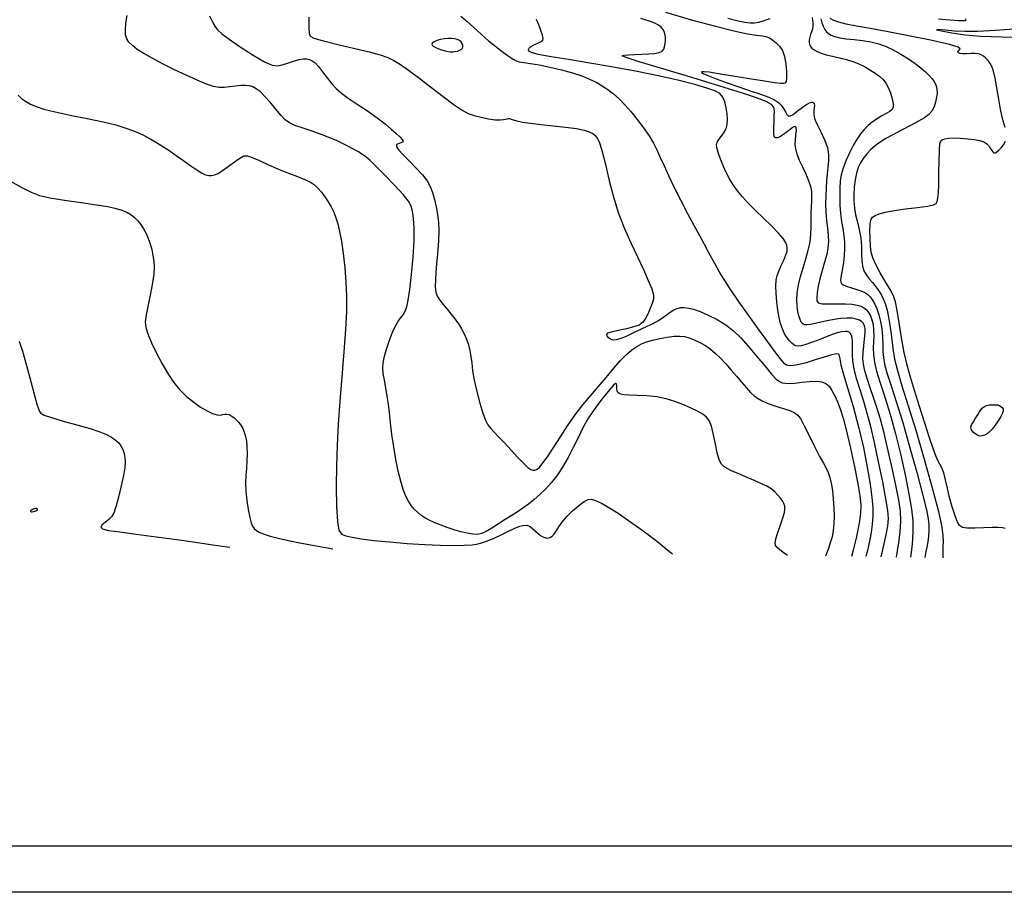
# Model space of a CAD drawing. Extents: x 356867 to 360067, y 1029710 to 1032894.
# Drawn here: x 357441 to 357974, y 1029944 to 1030417 of the extents above; entities that cross this region are included whole.
import ezdxf

# ---------------------------------------------------------------- set-up
doc = ezdxf.new("R2010")
doc.units = 0
doc.header["$LTSCALE"] = 25
doc.header["$MEASUREMENT"] = 0
for name, color, linetype in [('GRIDTXT', 7, 'CONTINUOUS'), ('INDEX', 1, 'CONTINUOUS'), ('INTER', 33, 'CONTINUOUS')]:
    doc.layers.add(name, color=color, linetype=linetype)

# ---------------------------------------------------------------- blocks, each defined once
blk = doc.blocks.new('FITB')
at = {"layer": 'GRIDTXT', "color": 5}
blk.add_lwpolyline([(-3100, 50), (-3100, 2950), (-50, 2950), (-50, 50)], close=True, dxfattribs=at)
at = {"layer": 'GRIDTXT', "color": 4}
blk.add_lwpolyline([(-3075, 75), (-3075, 2925), (-75, 2925), (-75, 75)], close=True, dxfattribs=at)

msp = doc.modelspace()

# ---------------------------------------------------------------- linework, layer by layer
at = {"layer": 'INDEX', "linetype": 'CONTINUOUS'}
for points, elevation in [([(357543.7, 1030419.12), (357545.11, 1030416.18), (357546.54, 1030413.5), (357548.04, 1030411.41), (357550.33, 1030409.35), (357554.3, 1030406.48), (357560.42, 1030402.36), (357567.41, 1030397.85), (357573.6, 1030394.18), (357577.76, 1030392.29), (357580.53, 1030391.9), (357583.01, 1030392.46), (357586.02, 1030393.45), (357589.31, 1030394.53), (357592.33, 1030395.4), (357594.68, 1030395.82), (357596.48, 1030395.8), (357597.97, 1030395.44), (357599.37, 1030394.75), (357600.89, 1030393.55), (357602.71, 1030391.58), (357604.97, 1030388.73), (357607.48, 1030385.43), (357610, 1030382.26), (357612.43, 1030379.62), (357615.19, 1030377.2), (357618.86, 1030374.51), (357623.76, 1030371.21), (357629.27, 1030367.53), (357634.53, 1030363.88), (357638.85, 1030360.56), (357642.24, 1030357.7), (357644.87, 1030355.33), (357646.88, 1030353.5), (357648.19, 1030352.14), (357648.68, 1030351.19), (357648.34, 1030350.58), (357647.46, 1030350.18), (357646.45, 1030349.89), (357645.64, 1030349.57), (357645.14, 1030349.16), (357645, 1030348.56), (357645.31, 1030347.68), (357646.36, 1030346.24), (357648.46, 1030343.94), (357651.76, 1030340.63), (357655.59, 1030336.77), (357659.09, 1030332.97), (357661.62, 1030329.64), (357663.33, 1030326.56), (357664.58, 1030323.3), (357665.67, 1030319.58), (357666.61, 1030315.53), (357667.34, 1030311.4), (357667.79, 1030307.32), (357667.94, 1030302.77), (357667.74, 1030297.13), (357667.23, 1030290.07), (357666.59, 1030282.67), (357666.1, 1030276.31), (357665.97, 1030272.02), (357666.3, 1030269.26), (357667.16, 1030267.16), (357668.56, 1030264.96), (357670.37, 1030262.57), (357672.43, 1030260.07), (357674.56, 1030257.51), (357676.66, 1030254.89), (357678.61, 1030252.21), (357680.33, 1030249.46), (357681.8, 1030246.65), (357683.03, 1030243.77), (357684.04, 1030240.83), (357684.82, 1030237.76), (357685.39, 1030234.5), (357685.81, 1030230.92), (357686.29, 1030226.73), (357687.13, 1030221.6), (357688.5, 1030215.43), (357690.18, 1030209.08), (357691.84, 1030203.63), (357693.26, 1030199.88), (357694.61, 1030197.38), (357696.15, 1030195.4), (357698.11, 1030193.28), (357700.59, 1030190.73), (357703.64, 1030187.55), (357707.23, 1030183.68), (357710.89, 1030179.71), (357714.05, 1030176.39), (357716.3, 1030174.27), (357717.82, 1030173.18), (357718.95, 1030172.77), (357720.02, 1030172.76), (357721.23, 1030173.32), (357722.76, 1030174.71), (357724.77, 1030177.14), (357727.3, 1030180.66), (357730.35, 1030185.27), (357733.9, 1030190.86), (357737.81, 1030196.92), (357741.9, 1030202.85), (357746.04, 1030208.2), (357750.2, 1030213.16), (357754.4, 1030218.07), (357758.64, 1030223.14), (357762.74, 1030228.04), (357766.5, 1030232.32), (357769.79, 1030235.62), (357772.67, 1030238.06), (357775.29, 1030239.86), (357777.82, 1030241.24), (357780.54, 1030242.33), (357783.77, 1030243.28), (357787.67, 1030244.17), (357791.81, 1030244.93), (357795.59, 1030245.41), (357798.61, 1030245.5), (357801.13, 1030245.19), (357803.63, 1030244.49), (357806.44, 1030243.42), (357809.46, 1030242.02), (357812.45, 1030240.33), (357815.26, 1030238.39), (357817.96, 1030236.13), (357820.69, 1030233.49), (357823.57, 1030230.43), (357826.5, 1030227.1), (357829.38, 1030223.7), (357832.11, 1030220.43), (357834.64, 1030217.45), (357836.91, 1030214.97), (357838.95, 1030213.07), (357840.97, 1030211.62), (357843.23, 1030210.4), (357845.94, 1030209.22), (357848.99, 1030208.09), (357852.18, 1030207.05), (357855.33, 1030206.1), (357858.23, 1030205.16), (357860.64, 1030204.1), (357862.47, 1030202.71), (357864.11, 1030200.5), (357866.06, 1030196.88), (357868.68, 1030191.6), (357871.6, 1030185.64), (357874.3, 1030180.31), (357876.36, 1030176.55), (357877.86, 1030173.91), (357878.99, 1030171.6), (357879.9, 1030168.93), (357880.64, 1030165.69), (357881.24, 1030161.8), (357881.71, 1030157.26), (357882.03, 1030152.45), (357882.16, 1030147.84), (357882.08, 1030143.81), (357881.74, 1030140.2), (357881.09, 1030136.77), (357880.15, 1030133.39), (357879.12, 1030130.34), (357877.61, 1030126.29)], 2260), ([(357790.86, 1030420.98), (357805.4, 1030416.8), (357817.89, 1030413.41), (357827.83, 1030410.93), (357835.19, 1030409.35), (357840.06, 1030408.58), (357843.13, 1030408.24), (357845.26, 1030407.88), (357847.14, 1030407.13), (357848.96, 1030405.96), (357850.77, 1030404.45), (357852.55, 1030402.61), (357854.16, 1030400.24), (357855.39, 1030397.08), (357856.09, 1030393.08), (357856.36, 1030388.93), (357856.37, 1030385.51), (357856.21, 1030383.48), (357855.76, 1030382.58), (357854.82, 1030382.35), (357853.09, 1030382.4), (357849.88, 1030382.76), (357844.41, 1030383.58), (357836.37, 1030384.91), (357827.38, 1030386.43), (357819.54, 1030387.72), (357814.46, 1030388.46), (357811.77, 1030388.73), (357810.59, 1030388.69), (357810.29, 1030388.42), (357811.16, 1030387.82), (357813.72, 1030386.7), (357818.25, 1030384.97), (357824.16, 1030382.84), (357830.59, 1030380.59), (357836.78, 1030378.47), (357842.29, 1030376.56), (357846.74, 1030374.91), (357849.87, 1030373.5), (357851.98, 1030372.15), (357853.48, 1030370.64), (357854.71, 1030368.83), (357855.77, 1030367.01), (357856.66, 1030365.54), (357857.45, 1030364.77), (357858.44, 1030364.79), (357859.98, 1030365.66), (357862.26, 1030367.33), (357864.87, 1030369.31), (357867.23, 1030371.01), (357868.9, 1030371.98), (357869.97, 1030372.31), (357870.65, 1030372.24), (357871.13, 1030371.95), (357871.42, 1030371.39), (357871.52, 1030370.48), (357871.41, 1030369.16), (357871.24, 1030367.59), (357871.16, 1030365.96), (357871.33, 1030364.36), (357871.92, 1030362.46), (357873.12, 1030359.82), (357874.97, 1030356.17), (357877, 1030351.93), (357878.57, 1030347.7), (357879.24, 1030343.94), (357879.22, 1030340.49), (357878.86, 1030337.09), (357878.47, 1030333.5), (357878.13, 1030329.69), (357877.84, 1030325.67), (357877.63, 1030321.46), (357877.55, 1030317.12), (357877.69, 1030312.68), (357878.09, 1030308.22), (357878.58, 1030303.93), (357878.98, 1030300.02), (357879.1, 1030296.6), (357878.86, 1030293.32), (357878.19, 1030289.76), (357877.07, 1030285.59), (357875.75, 1030281.07), (357874.52, 1030276.59), (357873.61, 1030272.5), (357873.03, 1030269.02), (357872.75, 1030266.33), (357872.81, 1030264.54), (357873.64, 1030263.52), (357875.77, 1030263.05), (357879.47, 1030262.93), (357884.01, 1030262.97), (357888.44, 1030262.96), (357891.97, 1030262.74), (357894.64, 1030262.3), (357896.69, 1030261.65), (357898.34, 1030260.82), (357899.7, 1030259.73), (357900.86, 1030258.31), (357901.87, 1030256.52), (357902.7, 1030254.33), (357903.28, 1030251.73), (357903.57, 1030248.76), (357903.64, 1030245.55), (357903.56, 1030242.28), (357903.43, 1030239.04), (357903.51, 1030235.54), (357904.05, 1030231.43), (357905.24, 1030226.44), (357906.93, 1030220.76), (357908.89, 1030214.7), (357910.95, 1030208.38), (357913.13, 1030201.21), (357915.53, 1030192.45), (357918.14, 1030181.74), (357920.67, 1030170.34), (357922.76, 1030159.92), (357924.11, 1030151.73), (357924.79, 1030145.38), (357924.94, 1030140.07), (357924.72, 1030135.21), (357924.32, 1030131.03), (357923.62, 1030125.62)], 2250)]:
    msp.add_lwpolyline(points, dxfattribs=dict(at, elevation=elevation))
at = {"layer": 'INDEX', "linetype": 'CONTINUOUS', "elevation": 2270}
msp.add_lwpolyline([(357446.73, 1030150.65), (357446.82, 1030150.46), (357447.06, 1030150.29), (357447.54, 1030150.22), (357448.33, 1030150.33), (357449.22, 1030150.58), (357449.99, 1030150.93), (357450.45, 1030151.31), (357450.59, 1030151.67), (357450.46, 1030151.94), (357450.11, 1030152.08), (357449.58, 1030152.09), (357448.94, 1030151.95), (357448.25, 1030151.69), (357447.61, 1030151.39), (357447.1, 1030151.11), (357446.82, 1030150.92), (357446.71, 1030150.79)], close=True, dxfattribs=at)
at = {"layer": 'INTER', "linetype": 'CONTINUOUS', "flags": 128}
for points in [[(357856.89, 1030126.59), (357855.81, 1030127.38), (357854.43, 1030128.39), (357852.79, 1030129.65), (357851.32, 1030130.87), (357850.42, 1030131.94), (357850.18, 1030133.3), (357850.65, 1030135.55), (357851.77, 1030139.04), (357853.19, 1030143.14), (357854.46, 1030146.95), (357855.25, 1030149.79), (357855.54, 1030151.81), (357855.43, 1030153.38), (357855, 1030154.81), (357854.25, 1030156.22), (357853.17, 1030157.72), (357851.75, 1030159.35), (357850.02, 1030161.02), (357848.01, 1030162.62), (357845.71, 1030164.07), (357842.91, 1030165.5), (357839.37, 1030167.07), (357835.02, 1030168.88), (357830.49, 1030170.76), (357826.58, 1030172.47), (357823.91, 1030173.85), (357822.25, 1030174.99), (357821.2, 1030176.06), (357820.4, 1030177.28), (357819.67, 1030179.15), (357818.87, 1030182.25), (357817.9, 1030186.84), (357816.82, 1030192.03), (357815.7, 1030196.6), (357814.55, 1030199.68), (357813.12, 1030201.64), (357811.06, 1030203.18), (357808.12, 1030204.86), (357804.45, 1030206.67), (357800.31, 1030208.46), (357795.89, 1030210.1), (357791.16, 1030211.48), (357786.06, 1030212.49), (357780.63, 1030213.07), (357775.44, 1030213.35), (357771.17, 1030213.5), (357768.31, 1030213.68), (357766.62, 1030213.95), (357765.66, 1030214.36), (357765.06, 1030214.97), (357764.69, 1030215.78), (357764.51, 1030216.77), (357764.46, 1030217.91), (357764.4, 1030218.96), (357764.22, 1030219.69), (357763.74, 1030219.8), (357762.6, 1030218.87), (357760.43, 1030216.43), (357757.03, 1030212.25), (357752.99, 1030206.9), (357749.12, 1030201.17), (357746.01, 1030195.7), (357743.42, 1030190.43), (357740.88, 1030185.16), (357738.06, 1030179.77), (357735, 1030174.53), (357731.88, 1030169.81), (357728.82, 1030165.87), (357725.81, 1030162.58), (357722.77, 1030159.68), (357719.67, 1030156.98), (357716.55, 1030154.47), (357713.45, 1030152.18), (357710.39, 1030150.13), (357707.27, 1030148.15), (357703.95, 1030146.03), (357700.36, 1030143.69), (357696.8, 1030141.41), (357693.63, 1030139.56), (357691.08, 1030138.43), (357688.82, 1030137.99), (357686.39, 1030138.08), (357683.42, 1030138.59), (357679.99, 1030139.43), (357676.27, 1030140.53), (357672.45, 1030141.79), (357668.75, 1030143.14), (357665.43, 1030144.49), (357662.67, 1030145.78), (357660.35, 1030147.07), (357658.3, 1030148.45), (357656.39, 1030150.01), (357654.6, 1030151.77), (357652.96, 1030153.75), (357651.47, 1030156), (357650.09, 1030158.76), (357648.73, 1030162.31), (357647.35, 1030166.87), (357645.98, 1030172.35), (357644.7, 1030178.59), (357643.56, 1030185.39), (357642.58, 1030192.23), (357641.8, 1030198.55), (357641.2, 1030203.92), (357640.67, 1030208.6), (357640.06, 1030213.01), (357639.3, 1030217.43), (357638.51, 1030221.64), (357637.89, 1030225.29), (357637.62, 1030228.2), (357637.76, 1030230.86), (357638.37, 1030233.95), (357639.45, 1030237.91), (357640.83, 1030242.23), (357642.26, 1030246.21), (357643.57, 1030249.29), (357644.8, 1030251.61), (357646.03, 1030253.5), (357647.31, 1030255.24), (357648.58, 1030257.02), (357649.7, 1030258.98), (357650.62, 1030261.41), (357651.43, 1030265.04), (357652.26, 1030270.73), (357653.19, 1030278.93), (357654.04, 1030288.34), (357654.58, 1030297.23), (357654.63, 1030304.23), (357654.29, 1030309.4), (357653.72, 1030313.15), (357652.96, 1030315.97), (357651.48, 1030318.69), (357648.66, 1030322.21), (357644.16, 1030327.09), (357638.89, 1030332.52), (357634.1, 1030337.36), (357630.62, 1030340.76), (357627.66, 1030343.22), (357624.08, 1030345.52), (357619, 1030348.27), (357612.82, 1030351.26), (357606.26, 1030354.06), (357599.97, 1030356.35), (357594.41, 1030358.17), (357590.01, 1030359.67), (357586.98, 1030361.05), (357584.74, 1030362.7), (357582.5, 1030365.08), (357579.68, 1030368.44), (357576.55, 1030372.21), (357573.57, 1030375.61), (357571.12, 1030378.03), (357569.09, 1030379.58), (357567.23, 1030380.52), (357565.35, 1030381.06), (357563.25, 1030381.29), (357560.78, 1030381.23), (357557.85, 1030380.94), (357554.69, 1030380.57), (357551.65, 1030380.3), (357548.9, 1030380.32), (357545.95, 1030380.83), (357542.14, 1030382.07), (357537.04, 1030384.15), (357531.03, 1030386.85), (357524.69, 1030389.88), (357518.54, 1030392.96), (357512.95, 1030395.9), (357508.21, 1030398.58), (357504.56, 1030400.88), (357501.9, 1030402.91), (357500.06, 1030404.78), (357498.89, 1030406.65), (357498.28, 1030408.79), (357498.15, 1030411.51), (357498.43, 1030415.03), (357499.14, 1030419.19)], [(357597.5, 1030418.41), (357597.52, 1030415.21), (357597.52, 1030412.16), (357597.65, 1030409.71), (357598.2, 1030408.1), (357600.17, 1030406.94), (357604.72, 1030405.64), (357612.47, 1030403.79), (357621.71, 1030401.64), (357630.18, 1030399.61), (357636.17, 1030397.99), (357640.27, 1030396.54), (357643.63, 1030394.87), (357647.24, 1030392.66), (357651.59, 1030389.64), (357657, 1030385.61), (357663.56, 1030380.56), (357670.39, 1030375.3), (357676.36, 1030370.84), (357680.67, 1030367.93), (357683.95, 1030366.23), (357687.15, 1030365.13), (357690.96, 1030364.15), (357694.99, 1030363.31), (357698.56, 1030362.79), (357701.17, 1030362.66), (357702.95, 1030362.83), (357704.18, 1030363.11), (357705.11, 1030363.34), (357705.87, 1030363.45), (357706.53, 1030363.38), (357707.22, 1030363.09), (357708.3, 1030362.63), (357710.21, 1030362.08), (357713.3, 1030361.51), (357717.63, 1030360.9), (357723.22, 1030360.25), (357729.88, 1030359.53), (357736.71, 1030358.76), (357742.62, 1030357.95), (357746.81, 1030357.12), (357749.54, 1030356.25), (357751.37, 1030355.31), (357752.77, 1030354.22), (357753.95, 1030352.67), (357755.03, 1030350.32), (357756.15, 1030346.85), (357757.37, 1030342.16), (357758.78, 1030336.2), (357760.47, 1030329), (357762.56, 1030320.94), (357765.2, 1030312.52), (357768.46, 1030304.16), (357772.06, 1030296.1), (357775.64, 1030288.51), (357778.87, 1030281.6), (357781.51, 1030275.68), (357783.35, 1030271.05), (357784.24, 1030267.86), (357784.28, 1030265.5), (357783.66, 1030263.19), (357782.55, 1030260.37), (357781.17, 1030257.36), (357779.74, 1030254.7), (357778.35, 1030252.8), (357776.55, 1030251.5), (357773.75, 1030250.48), (357769.67, 1030249.49), (357765.17, 1030248.55), (357761.46, 1030247.7), (357759.41, 1030246.99), (357758.77, 1030246.36), (357758.99, 1030245.71), (357759.58, 1030244.98), (357760.44, 1030244.28), (357761.5, 1030243.71), (357762.77, 1030243.42), (357764.46, 1030243.56), (357766.82, 1030244.28), (357769.99, 1030245.66), (357773.66, 1030247.42), (357777.41, 1030249.23), (357780.89, 1030250.83), (357784.1, 1030252.35), (357787.11, 1030254.01), (357789.97, 1030255.93), (357792.64, 1030257.86), (357795.01, 1030259.46), (357797.07, 1030260.46), (357798.98, 1030260.92), (357800.96, 1030260.97), (357803.25, 1030260.69), (357806.05, 1030260), (357809.6, 1030258.76), (357813.99, 1030256.88), (357818.81, 1030254.45), (357823.5, 1030251.57), (357827.68, 1030248.32), (357831.61, 1030244.53), (357835.71, 1030239.98), (357840.2, 1030234.66), (357844.61, 1030229.33), (357848.3, 1030224.94), (357850.82, 1030222.22), (357852.52, 1030220.84), (357853.96, 1030220.24), (357855.66, 1030219.93), (357857.9, 1030219.86), (357860.9, 1030220.05), (357864.75, 1030220.48), (357868.9, 1030220.93), (357872.68, 1030221.11), (357875.56, 1030220.78), (357877.71, 1030219.85), (357879.44, 1030218.27), (357881.03, 1030216.03), (357882.55, 1030213.19), (357884.02, 1030209.87), (357885.47, 1030206.03), (357887.04, 1030201.02), (357888.86, 1030194.04), (357891.01, 1030184.74), (357893.17, 1030174.59), (357894.99, 1030165.5), (357896.15, 1030158.85), (357896.65, 1030153.98), (357896.57, 1030149.71), (357896, 1030145.13), (357895.13, 1030140.42), (357894.17, 1030136.03), (357893.3, 1030132.35), (357892.58, 1030129.5), (357891.69, 1030126.09)], [(357679.99, 1030418.89), (357683.28, 1030415.99), (357686.93, 1030412.69), (357690.92, 1030409.12), (357694.99, 1030405.57), (357698.85, 1030402.37), (357702.26, 1030399.8), (357705.08, 1030397.83), (357707.22, 1030396.38), (357708.69, 1030395.36), (357709.96, 1030394.66), (357711.6, 1030394.16), (357714.12, 1030393.76), (357717.69, 1030393.26), (357722.4, 1030392.49), (357728.22, 1030391.3), (357734.49, 1030389.81), (357740.43, 1030388.17), (357745.44, 1030386.51), (357749.6, 1030384.83), (357753.21, 1030383.09), (357756.51, 1030381.22), (357759.64, 1030379.16), (357762.67, 1030376.81), (357765.7, 1030374.09), (357768.82, 1030370.91), (357772.09, 1030367.2), (357775.54, 1030362.94), (357778.91, 1030358.45), (357781.89, 1030354.1), (357784.24, 1030350.15), (357786.18, 1030346.36), (357788.01, 1030342.37), (357790.02, 1030337.86), (357792.41, 1030332.6), (357795.37, 1030326.42), (357798.98, 1030319.31), (357802.83, 1030311.97), (357806.38, 1030305.31), (357809.28, 1030299.93), (357811.78, 1030295.27), (357814.33, 1030290.53), (357817.3, 1030285.03), (357820.9, 1030278.69), (357825.29, 1030271.59), (357830.52, 1030263.9), (357836.11, 1030256.1), (357841.47, 1030248.74), (357846.11, 1030242.33), (357849.89, 1030237.12), (357852.75, 1030233.32), (357854.75, 1030231.01), (357856.31, 1030229.89), (357857.98, 1030229.56), (357860.22, 1030229.69), (357863.25, 1030230.24), (357867.23, 1030231.27), (357872.1, 1030232.74), (357877.06, 1030234.31), (357881.09, 1030235.53), (357883.47, 1030236.06), (357884.54, 1030235.84), (357884.94, 1030234.88), (357885.25, 1030233.11), (357885.9, 1030229.94), (357887.26, 1030224.71), (357889.58, 1030216.97), (357892.49, 1030207.27), (357895.46, 1030196.39), (357898.07, 1030185.14), (357900.17, 1030174.43), (357901.74, 1030165.18), (357902.73, 1030158.05), (357903.2, 1030152.52), (357903.23, 1030147.83), (357902.91, 1030143.35), (357902.33, 1030139.09), (357901.62, 1030135.22), (357900.88, 1030131.88), (357900.22, 1030129.23), (357899.33, 1030125.97)], [(357907.77, 1030125.85), (357908.49, 1030128.94), (357909.39, 1030132.88), (357910.43, 1030137.78), (357911.27, 1030142.56), (357911.62, 1030146.55), (357911.33, 1030150.91), (357910.31, 1030157.23), (357908.54, 1030166.52), (357906.33, 1030177.38), (357904.06, 1030187.86), (357902.02, 1030196.45), (357900.12, 1030203.53), (357898.22, 1030209.96), (357896.24, 1030216.36), (357894.39, 1030222.47), (357893.01, 1030227.8), (357892.29, 1030232), (357892.09, 1030235.3), (357892.13, 1030238.04), (357892.19, 1030240.52), (357892.17, 1030242.71), (357892, 1030244.52), (357891.63, 1030245.9), (357891.05, 1030246.88), (357890.29, 1030247.54), (357889.33, 1030247.94), (357888.08, 1030248.06), (357886.46, 1030247.88), (357884.35, 1030247.36), (357881.68, 1030246.49), (357878.37, 1030245.26), (357874.45, 1030243.72), (357870.44, 1030242.15), (357866.96, 1030240.9), (357864.47, 1030240.21), (357862.77, 1030240.04), (357861.51, 1030240.25), (357860.36, 1030240.75), (357859.21, 1030241.59), (357858, 1030242.85), (357856.68, 1030244.6), (357855.36, 1030246.79), (357854.17, 1030249.36), (357853.2, 1030252.27), (357852.43, 1030255.63), (357851.78, 1030259.57), (357851.22, 1030264.11), (357850.81, 1030268.72), (357850.65, 1030272.77), (357850.82, 1030275.84), (357851.37, 1030278.3), (357852.3, 1030280.77), (357853.59, 1030283.67), (357854.96, 1030286.72), (357856.08, 1030289.46), (357856.69, 1030291.57), (357856.82, 1030293.22), (357856.55, 1030294.71), (357855.88, 1030296.35), (357854.53, 1030298.44), (357852.09, 1030301.29), (357848.37, 1030305.05), (357843.94, 1030309.35), (357839.52, 1030313.62), (357835.73, 1030317.45), (357832.55, 1030320.92), (357829.86, 1030324.22), (357827.51, 1030327.55), (357825.4, 1030331.08), (357823.43, 1030334.97), (357821.56, 1030339.25), (357819.96, 1030343.43), (357818.88, 1030346.87), (357818.49, 1030349.15), (357818.77, 1030350.65), (357819.64, 1030351.98), (357820.97, 1030353.6), (357822.43, 1030355.58), (357823.63, 1030357.83), (357824.28, 1030360.31), (357824.43, 1030363.04), (357824.22, 1030366.03), (357823.74, 1030369.25), (357822.97, 1030372.38), (357821.84, 1030375.03), (357820.19, 1030376.94), (357817.51, 1030378.43), (357813.19, 1030379.93), (357806.74, 1030381.78), (357798.18, 1030383.96), (357787.69, 1030386.35), (357775.54, 1030388.83), (357762.6, 1030391.25), (357749.89, 1030393.46), (357738.35, 1030395.33), (357728.78, 1030396.88), (357721.91, 1030398.14), (357718.15, 1030399.16), (357716.76, 1030400.01), (357716.67, 1030400.78), (357717.01, 1030401.54), (357717.69, 1030402.29), (357718.8, 1030403.04), (357720.35, 1030403.76), (357722.04, 1030404.46), (357723.47, 1030405.13), (357724.31, 1030405.84), (357724.53, 1030406.86), (357724.16, 1030408.55), (357723.29, 1030411.1), (357722.15, 1030414.13), (357721.01, 1030417.12)], [(357915.93, 1030125.73), (357916.51, 1030129.17), (357917.22, 1030133.59), (357917.96, 1030139.29), (357918.36, 1030145.24), (357918.13, 1030150.78), (357917.26, 1030156.63), (357915.79, 1030163.87), (357913.82, 1030173.13), (357911.57, 1030183.3), (357909.32, 1030192.82), (357907.26, 1030200.51), (357905.37, 1030206.73), (357903.54, 1030212.2), (357901.72, 1030217.48), (357900.06, 1030222.42), (357898.79, 1030226.72), (357898.04, 1030230.2), (357897.78, 1030233.26), (357897.9, 1030236.46), (357898.28, 1030240.14), (357898.73, 1030243.92), (357899.04, 1030247.2), (357899.04, 1030249.55), (357898.72, 1030251.14), (357898.1, 1030252.3), (357897.18, 1030253.29), (357895.9, 1030254.12), (357894.16, 1030254.75), (357891.9, 1030255.12), (357889.13, 1030255.21), (357885.89, 1030255.01), (357882.26, 1030254.51), (357878.52, 1030253.82), (357875, 1030253.07), (357871.96, 1030252.38), (357869.48, 1030251.85), (357867.55, 1030251.58), (357866.16, 1030251.66), (357865.17, 1030252.15), (357864.41, 1030253.09), (357863.73, 1030254.52), (357863.12, 1030256.44), (357862.57, 1030258.86), (357862.13, 1030261.78), (357861.92, 1030265.17), (357862.11, 1030269.02), (357862.83, 1030273.28), (357863.96, 1030277.84), (357865.35, 1030282.57), (357866.83, 1030287.34), (357868.17, 1030292.02), (357869.16, 1030296.49), (357869.64, 1030300.64), (357869.75, 1030304.57), (357869.75, 1030308.39), (357869.82, 1030312.15), (357869.94, 1030315.7), (357870.07, 1030318.83), (357870.14, 1030321.42), (357870.07, 1030323.65), (357869.75, 1030325.77), (357869.12, 1030328.02), (357868.15, 1030330.58), (357866.83, 1030333.58), (357865.19, 1030337.08), (357863.52, 1030340.75), (357862.16, 1030344.16), (357861.38, 1030346.99), (357861.1, 1030349.47), (357861.19, 1030351.91), (357861.48, 1030354.51), (357861.73, 1030356.9), (357861.68, 1030358.56), (357861.12, 1030359.1), (357860.06, 1030358.68), (357858.58, 1030357.63), (357856.78, 1030356.22), (357854.86, 1030354.77), (357853.09, 1030353.6), (357851.66, 1030352.95), (357850.61, 1030352.88), (357849.92, 1030353.39), (357849.56, 1030354.49), (357849.46, 1030356.22), (357849.53, 1030358.62), (357849.68, 1030361.65), (357849.8, 1030364.83), (357849.82, 1030367.6), (357849.51, 1030369.57), (357848.28, 1030371.07), (357845.38, 1030372.6), (357840.14, 1030374.61), (357831.93, 1030377.35), (357820.2, 1030381.02), (357805.03, 1030385.59), (357789.32, 1030390.3), (357776.61, 1030394.16), (357769.58, 1030396.44), (357767.39, 1030397.47), (357768.32, 1030397.83), (357770.86, 1030398.03), (357774.27, 1030398.18), (357778.04, 1030398.31), (357781.68, 1030398.44), (357784.88, 1030398.68), (357787.37, 1030399.14), (357788.97, 1030399.89), (357789.88, 1030400.96), (357790.36, 1030402.36), (357790.66, 1030404.05), (357790.8, 1030405.88), (357790.75, 1030407.66), (357790.51, 1030409.26), (357790.05, 1030410.65), (357789.35, 1030411.89), (357788.39, 1030413.02), (357787.02, 1030414.07), (357785.08, 1030415.09), (357782.22, 1030416.17), (357777.42, 1030417.57)], [(357824.61, 1030417.73), (357830.15, 1030416.34), (357833.88, 1030415.6), (357836.63, 1030415.26), (357838.97, 1030415.29), (357841.44, 1030415.71), (357844.38, 1030416.52), (357847.53, 1030417.69)], [(357870.25, 1030418.13), (357870.57, 1030416.73), (357870.7, 1030415.22), (357870.67, 1030413.62), (357870.43, 1030412.01), (357869.98, 1030410.44), (357869.45, 1030408.92), (357868.98, 1030407.45), (357868.7, 1030406.05), (357868.64, 1030404.75), (357868.84, 1030403.56), (357869.32, 1030402.52), (357870.13, 1030401.58), (357871.31, 1030400.67), (357872.94, 1030399.76), (357875.1, 1030398.85), (357877.89, 1030397.99), (357881.33, 1030397.18), (357885.12, 1030396.37), (357888.88, 1030395.46), (357892.33, 1030394.38), (357895.51, 1030393.1), (357898.58, 1030391.6), (357901.64, 1030389.87), (357904.51, 1030388.03), (357906.97, 1030386.22), (357908.85, 1030384.51), (357910.29, 1030382.63), (357911.52, 1030380.28), (357912.67, 1030377.28), (357913.62, 1030374.09), (357914.2, 1030371.35), (357914.23, 1030369.5), (357913.65, 1030368.29), (357912.4, 1030367.31), (357910.47, 1030366.21), (357908.1, 1030364.89), (357905.53, 1030363.34), (357903, 1030361.55), (357900.62, 1030359.56), (357898.44, 1030357.41), (357896.5, 1030355.1), (357894.67, 1030352.43), (357892.78, 1030349.15), (357890.74, 1030345.14), (357888.76, 1030340.77), (357887.15, 1030336.57), (357886.11, 1030332.88), (357885.55, 1030329.39), (357885.3, 1030325.62), (357885.24, 1030321.23), (357885.36, 1030316.51), (357885.71, 1030311.87), (357886.29, 1030307.64), (357886.96, 1030303.75), (357887.53, 1030300.07), (357887.85, 1030296.43), (357887.9, 1030292.81), (357887.71, 1030289.18), (357887.3, 1030285.55), (357886.79, 1030282.17), (357886.29, 1030279.32), (357885.92, 1030277.21), (357885.74, 1030275.74), (357885.79, 1030274.7), (357886.17, 1030273.93), (357887.07, 1030273.27), (357888.7, 1030272.59), (357891.16, 1030271.8), (357894.03, 1030270.91), (357896.74, 1030269.99), (357898.86, 1030269.06), (357900.48, 1030268.02), (357901.8, 1030266.72), (357903.02, 1030265.02), (357904.19, 1030262.86), (357905.32, 1030260.21), (357906.43, 1030257.05), (357907.39, 1030253.43), (357908.1, 1030249.44), (357908.45, 1030245.21), (357908.59, 1030241.01), (357908.68, 1030237.18), (357908.91, 1030233.83), (357909.53, 1030230.26), (357910.81, 1030225.58), (357912.94, 1030218.99), (357915.84, 1030210.13), (357919.38, 1030198.72), (357923.32, 1030184.99), (357927.15, 1030170.95), (357930.28, 1030159.1), (357932.25, 1030151.24), (357933.24, 1030146.47), (357933.59, 1030143.19), (357933.59, 1030140.11), (357933.35, 1030137.02), (357932.95, 1030133.99), (357932.46, 1030131.13), (357931.98, 1030128.68), (357931.31, 1030125.51)], [(357874.96, 1030417.41), (357875.49, 1030415.33), (357876.24, 1030413.39), (357877.09, 1030411.72), (357878, 1030410.42), (357879.1, 1030409.42), (357880.58, 1030408.59), (357882.62, 1030407.84), (357885.32, 1030407.17), (357888.77, 1030406.62), (357892.99, 1030406.18), (357897.61, 1030405.71), (357902.18, 1030405.03), (357906.37, 1030403.98), (357910.32, 1030402.51), (357914.27, 1030400.61), (357918.4, 1030398.3), (357922.46, 1030395.77), (357926.15, 1030393.24), (357929.22, 1030390.91), (357931.71, 1030388.77), (357933.73, 1030386.79), (357935.36, 1030384.9), (357936.61, 1030383.06), (357937.46, 1030381.22), (357937.9, 1030379.3), (357937.97, 1030377.22), (357937.72, 1030374.91), (357937.18, 1030372.34), (357936.34, 1030369.73), (357935.14, 1030367.4), (357933.53, 1030365.51), (357931.23, 1030363.81), (357927.96, 1030361.93), (357923.6, 1030359.6), (357918.72, 1030357.04), (357914.08, 1030354.6), (357910.27, 1030352.51), (357907.17, 1030350.63), (357904.52, 1030348.7), (357902.1, 1030346.55), (357899.9, 1030344.22), (357898.01, 1030341.82), (357896.46, 1030339.42), (357895.24, 1030336.82), (357894.29, 1030333.79), (357893.59, 1030330.17), (357893.12, 1030326.21), (357892.88, 1030322.25), (357892.89, 1030318.54), (357893.19, 1030314.95), (357893.83, 1030311.25), (357894.81, 1030307.25), (357895.86, 1030303), (357896.68, 1030298.62), (357897.04, 1030294.24), (357897.12, 1030290.1), (357897.19, 1030286.49), (357897.5, 1030283.57), (357898.19, 1030281.17), (357899.35, 1030278.97), (357901.02, 1030276.75), (357902.97, 1030274.48), (357904.87, 1030272.22), (357906.48, 1030269.98), (357907.82, 1030267.7), (357908.97, 1030265.28), (357910.01, 1030262.62), (357910.93, 1030259.54), (357911.75, 1030255.82), (357912.47, 1030251.39), (357913.09, 1030246.6), (357913.62, 1030241.93), (357914.15, 1030237.61), (357914.98, 1030232.9), (357916.49, 1030226.82), (357918.96, 1030218.53), (357922.33, 1030207.77), (357926.42, 1030194.43), (357930.97, 1030178.85), (357935.32, 1030163.26), (357938.68, 1030150.34), (357940.52, 1030142.01), (357941.18, 1030137.22), (357941.24, 1030134.15), (357941.2, 1030131.33), (357941.14, 1030128.78), (357941.07, 1030125.36)], [(357974.93, 1030358.55), (357974.17, 1030360.95), (357973.31, 1030364.12), (357972.38, 1030368.43), (357971.4, 1030374), (357970.43, 1030379.98), (357969.48, 1030385.27), (357968.58, 1030389.03), (357967.68, 1030391.53), (357966.72, 1030393.31), (357965.64, 1030394.82), (357964.47, 1030396.12), (357963.24, 1030397.17), (357961.97, 1030397.95), (357960.5, 1030398.45), (357958.66, 1030398.68), (357956.37, 1030398.66), (357953.98, 1030398.55), (357951.91, 1030398.5), (357950.49, 1030398.65), (357949.68, 1030398.96), (357949.32, 1030399.34), (357949.29, 1030399.72), (357949.55, 1030400.12), (357950.07, 1030400.57), (357950.52, 1030401.14), (357949.34, 1030402.03), (357944.66, 1030403.49), (357935.36, 1030405.65), (357923.38, 1030408.13), (357911.43, 1030410.45), (357901.68, 1030412.23), (357894.26, 1030413.55), (357888.77, 1030414.63), (357884.83, 1030415.64), (357882.06, 1030416.64), (357880.1, 1030417.69)], [(357938.71, 1030417.42), (357945.06, 1030416.88), (357949.57, 1030416.54), (357952.26, 1030416.47), (357953.49, 1030416.63), (357953.73, 1030416.97), (357953.27, 1030417.51)], [(357982.28, 1030412.02), (357969.52, 1030411.05), (357960.01, 1030410.56), (357953.09, 1030410.5), (357947.48, 1030410.78), (357942.34, 1030411.24), (357938.61, 1030411.6), (357937.65, 1030411.54), (357940.39, 1030410.87), (357946.01, 1030409.83), (357953.27, 1030408.81), (357961.6, 1030408.1), (357973.15, 1030407.7), (357990.78, 1030407.52)], [(357439.96, 1030376.08), (357441.86, 1030374.34), (357444.08, 1030372.74), (357446.66, 1030371.27), (357449.77, 1030369.92), (357454, 1030368.55), (357460.06, 1030367.05), (357468.29, 1030365.31), (357477.49, 1030363.46), (357486.12, 1030361.63), (357492.97, 1030359.93), (357498.38, 1030358.28), (357503.04, 1030356.52), (357507.53, 1030354.53), (357512.01, 1030352.24), (357516.53, 1030349.59), (357521.11, 1030346.58), (357525.6, 1030343.43), (357529.79, 1030340.4), (357533.54, 1030337.72), (357536.77, 1030335.52), (357539.45, 1030333.9), (357541.58, 1030332.92), (357543.33, 1030332.49), (357544.89, 1030332.48), (357546.48, 1030332.82), (357548.36, 1030333.66), (357550.79, 1030335.18), (357553.89, 1030337.44), (357557.21, 1030339.94), (357560.13, 1030342.02), (357562.28, 1030343.14), (357564.26, 1030343.24), (357566.91, 1030342.35), (357570.85, 1030340.6), (357575.77, 1030338.33), (357581.15, 1030335.96), (357586.49, 1030333.84), (357591.38, 1030331.98), (357595.43, 1030330.36), (357598.41, 1030328.89), (357600.62, 1030327.39), (357602.5, 1030325.62), (357604.4, 1030323.44), (357606.3, 1030320.92), (357608.08, 1030318.24), (357609.67, 1030315.5), (357611.04, 1030312.66), (357612.23, 1030309.65), (357613.27, 1030306.31), (357614.22, 1030302.24), (357615.16, 1030296.97), (357616.12, 1030290.21), (357617, 1030282.52), (357617.67, 1030274.65), (357618, 1030267.06), (357617.95, 1030258.92), (357617.47, 1030249.11), (357616.58, 1030236.94), (357615.47, 1030223.43), (357614.37, 1030210.03), (357613.51, 1030197.81), (357612.9, 1030186.42), (357612.54, 1030175.17), (357612.44, 1030163.7), (357612.61, 1030153.14), (357613.08, 1030144.99), (357613.89, 1030140.27), (357615.31, 1030138.12), (357617.59, 1030137.21), (357621.02, 1030136.45), (357625.93, 1030135.62), (357632.63, 1030134.76), (357641.22, 1030133.89), (357650.82, 1030133.12), (357660.33, 1030132.51), (357668.8, 1030132.16), (357675.96, 1030132.05), (357681.7, 1030132.14), (357686.02, 1030132.43), (357689.37, 1030132.94), (357692.3, 1030133.72), (357695.25, 1030134.8), (357698.39, 1030136.17), (357701.75, 1030137.79), (357705.34, 1030139.57), (357708.85, 1030141.25), (357711.89, 1030142.49), (357714.21, 1030143.04), (357715.97, 1030142.92), (357717.46, 1030142.23), (357718.91, 1030141.09), (357720.36, 1030139.73), (357721.76, 1030138.43), (357723.09, 1030137.41), (357724.35, 1030136.69), (357725.52, 1030136.24), (357726.61, 1030136.04), (357727.62, 1030136.1), (357728.57, 1030136.45), (357729.5, 1030137.12), (357730.49, 1030138.21), (357731.63, 1030139.82), (357733.04, 1030142.03), (357734.88, 1030144.72), (357737.35, 1030147.73), (357740.48, 1030150.86), (357743.81, 1030153.73), (357746.74, 1030155.89), (357748.87, 1030157.01), (357750.7, 1030157.13), (357752.91, 1030156.38), (357756.06, 1030154.86), (357760.19, 1030152.57), (357765.18, 1030149.47), (357770.85, 1030145.62), (357776.7, 1030141.42), (357782.18, 1030137.33), (357786.8, 1030133.78), (357790.37, 1030130.96), (357794.66, 1030127.5)], [(357974.89, 1030141.22), (357973.4, 1030141.57), (357971.13, 1030141.73), (357967.79, 1030141.72), (357963.32, 1030141.55), (357958.51, 1030141.36), (357954.39, 1030141.36), (357951.72, 1030141.74), (357950.11, 1030142.84), (357948.91, 1030145.03), (357947.58, 1030148.54), (357946.16, 1030153.01), (357944.79, 1030158), (357943.61, 1030163.01), (357942.56, 1030167.62), (357941.58, 1030171.37), (357940.59, 1030174), (357939.57, 1030175.99), (357938.49, 1030177.98), (357937.31, 1030180.62), (357935.85, 1030184.53), (357933.9, 1030190.33), (357931.35, 1030198.28), (357928.53, 1030207.29), (357925.84, 1030215.93), (357923.62, 1030223.18), (357921.8, 1030229.71), (357920.22, 1030236.61), (357918.76, 1030244.56), (357917.44, 1030252.62), (357916.33, 1030259.42), (357915.41, 1030264.04), (357914.32, 1030267.35), (357912.62, 1030270.68), (357910.08, 1030274.98), (357907.21, 1030279.78), (357904.72, 1030284.26), (357903.14, 1030287.84), (357902.32, 1030290.96), (357901.93, 1030294.32), (357901.7, 1030298.37), (357901.63, 1030302.57), (357901.75, 1030306.14), (357902.14, 1030308.5), (357902.97, 1030309.92), (357904.4, 1030310.87), (357906.65, 1030311.74), (357909.99, 1030312.62), (357914.73, 1030313.5), (357920.89, 1030314.39), (357927.37, 1030315.24), (357932.75, 1030315.98), (357935.99, 1030316.61), (357937.52, 1030317.35), (357938.13, 1030318.47), (357938.47, 1030320.29), (357938.71, 1030323.23), (357938.86, 1030327.73), (357938.98, 1030333.91), (357939.1, 1030340.57), (357939.26, 1030346.19), (357939.53, 1030349.62), (357940.02, 1030351.29), (357940.89, 1030352.02), (357942.25, 1030352.48), (357944.27, 1030352.78), (357947.08, 1030352.89), (357950.7, 1030352.79), (357954.65, 1030352.5), (357958.32, 1030352.05), (357961.22, 1030351.47), (357963.38, 1030350.71), (357964.97, 1030349.72), (357966.14, 1030348.5), (357967, 1030347.22), (357967.65, 1030346.09), (357968.18, 1030345.28), (357968.72, 1030344.86), (357969.4, 1030344.86), (357970.32, 1030345.3), (357971.42, 1030346.19), (357972.65, 1030347.51), (357973.91, 1030349.21), (357974.99, 1030351.12)], [(357435.21, 1030329.87), (357442.02, 1030326.02), (357447.09, 1030323.42), (357451.58, 1030321.76), (357457.23, 1030320.51), (357465.17, 1030319.22), (357474.18, 1030317.91), (357482.48, 1030316.7), (357488.69, 1030315.65), (357493.06, 1030314.69), (357496.26, 1030313.71), (357498.87, 1030312.61), (357501.1, 1030311.32), (357503.06, 1030309.81), (357504.85, 1030308.04), (357506.5, 1030306), (357508.01, 1030303.71), (357509.37, 1030301.18), (357510.57, 1030298.43), (357511.6, 1030295.49), (357512.43, 1030292.42), (357513.06, 1030289.25), (357513.48, 1030286.06), (357513.65, 1030282.81), (357513.47, 1030279.1), (357512.84, 1030274.42), (357511.72, 1030268.56), (357510.43, 1030262.38), (357509.37, 1030257), (357508.9, 1030253.18), (357509.17, 1030250.11), (357510.3, 1030246.63), (357512.33, 1030241.88), (357515.01, 1030236.27), (357518, 1030230.53), (357521.05, 1030225.27), (357524.22, 1030220.58), (357527.61, 1030216.41), (357531.31, 1030212.75), (357535.14, 1030209.6), (357538.9, 1030206.99), (357542.37, 1030204.94), (357545.4, 1030203.52), (357547.86, 1030202.78), (357549.65, 1030202.69), (357550.97, 1030202.98), (357552.06, 1030203.26), (357553.15, 1030203.25), (357554.29, 1030202.91), (357555.51, 1030202.27), (357556.83, 1030201.35), (357558.19, 1030200.19), (357559.49, 1030198.8), (357560.67, 1030197.22), (357561.7, 1030195.43), (357562.57, 1030193.41), (357563.25, 1030191.12), (357563.74, 1030188.48), (357564.02, 1030185.39), (357564.08, 1030181.8), (357563.97, 1030177.91), (357563.74, 1030173.93), (357563.46, 1030170.01), (357563.3, 1030165.96), (357563.43, 1030161.48), (357563.96, 1030156.46), (357564.75, 1030151.46), (357565.59, 1030147.25), (357566.34, 1030144.35), (357567.09, 1030142.5), (357568.01, 1030141.23), (357569.27, 1030140.13), (357571.01, 1030139.09), (357573.41, 1030138.06), (357576.65, 1030137.02), (357580.96, 1030135.91), (357586.6, 1030134.67), (357593.54, 1030133.31), (357600.57, 1030132), (357610.57, 1030130.19)], [(357440.62, 1030242.74), (357442.38, 1030237.33), (357444.54, 1030229.59), (357446.83, 1030220.91), (357448.82, 1030213.37), (357450.15, 1030208.55), (357450.99, 1030205.98), (357451.61, 1030204.63), (357452.39, 1030203.65), (357454.21, 1030202.62), (357458.01, 1030201.28), (357464.33, 1030199.44), (357471.9, 1030197.34), (357478.99, 1030195.32), (357484.28, 1030193.62), (357487.95, 1030192.16), (357490.59, 1030190.78), (357492.68, 1030189.33), (357494.36, 1030187.74), (357495.69, 1030185.99), (357496.7, 1030184.04), (357497.41, 1030181.93), (357497.85, 1030179.7), (357498, 1030177.29), (357497.78, 1030174.25), (357497.09, 1030169.99), (357495.9, 1030164.28), (357494.44, 1030158.13), (357493.02, 1030152.87), (357491.84, 1030149.48), (357490.68, 1030147.5), (357489.22, 1030146.09), (357487.33, 1030144.62), (357485.61, 1030143.14), (357484.85, 1030141.87), (357485.8, 1030140.96), (357489.02, 1030140.21), (357495.04, 1030139.33), (357504.04, 1030138.12), (357514.85, 1030136.68), (357525.98, 1030135.17), (357536.05, 1030133.75), (357544.34, 1030132.55), (357554.72, 1030131.01)]]:
    msp.add_lwpolyline(points, dxfattribs=at)
for points in [[(357675.55, 1030399.56), (357676.7, 1030399.73), (357678.04, 1030400), (357679.28, 1030400.39), (357680.18, 1030400.92), (357680.74, 1030401.58), (357681, 1030402.36), (357680.98, 1030403.22), (357680.69, 1030404.1), (357680.09, 1030404.93), (357679.18, 1030405.63), (357677.97, 1030406.2), (357676.51, 1030406.6), (357674.82, 1030406.83), (357672.96, 1030406.85), (357670.96, 1030406.65), (357668.89, 1030406.22), (357666.97, 1030405.63), (357665.45, 1030405), (357664.52, 1030404.4), (357664.18, 1030403.83), (357664.34, 1030403.25), (357664.96, 1030402.64), (357666.03, 1030402.01), (357667.54, 1030401.37), (357669.45, 1030400.74), (357671.41, 1030400.18), (357673.04, 1030399.76), (357674.07, 1030399.54), (357674.77, 1030399.49)], [(357971.84, 1030207.8), (357972.53, 1030207.41), (357973.26, 1030206.83), (357973.77, 1030206.04), (357973.86, 1030205.01), (357973.46, 1030203.64), (357972.55, 1030201.83), (357971.17, 1030199.56), (357969.5, 1030197.14), (357967.82, 1030194.99), (357966.3, 1030193.41), (357964.95, 1030192.36), (357963.71, 1030191.72), (357962.51, 1030191.37), (357961.34, 1030191.33), (357960.15, 1030191.64), (357958.94, 1030192.29), (357957.82, 1030193.17), (357956.94, 1030194.13), (357956.41, 1030195.07), (357956.31, 1030196.11), (357956.73, 1030197.42), (357957.66, 1030199.09), (357958.88, 1030200.96), (357960.09, 1030202.79), (357961.06, 1030204.37), (357961.87, 1030205.66), (357962.7, 1030206.68), (357963.67, 1030207.42), (357964.81, 1030207.91), (357966.14, 1030208.19), (357967.61, 1030208.3), (357969.03, 1030208.29), (357970.17, 1030208.22), (357970.89, 1030208.15), (357971.35, 1030208.03)]]:
    msp.add_lwpolyline(points, close=True, dxfattribs=at)

# ---------------------------------------------------------------- block references
at = {"layer": 'GRIDTXT'}
msp.add_blockref('FITB', (360066.69, 1029894.01), dxfattribs=at)

doc.saveas('drawing.dxf')
